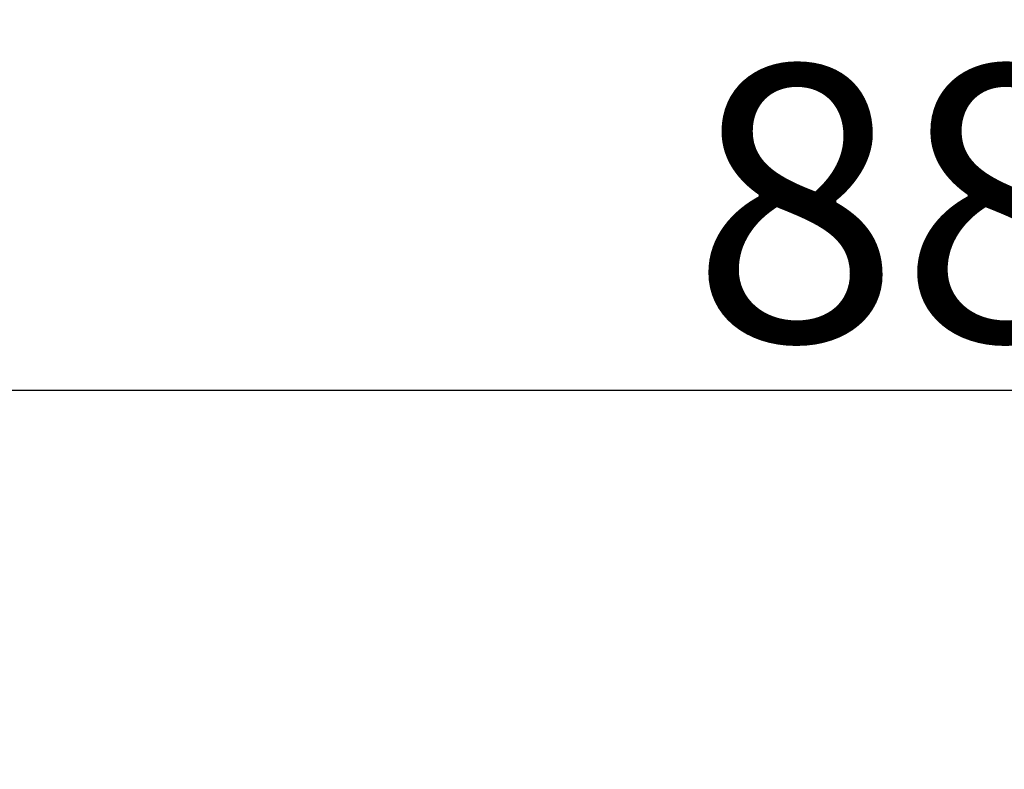
# Model space of a CAD drawing. Extents: x 2845 to 4609, y 579 to 1712.
# Drawn here: x 4023 to 4148, y 1518 to 1613 of the extents above; entities that cross this region are included whole.
import ezdxf

# ---------------------------------------------------------------- set-up
doc = ezdxf.new("R2010")
doc.units = 0
doc.header["$LTSCALE"] = 5
doc.layers.get('Defpoints').update_dxf_attribs({"linetype": 'CONTINUOUS'})
doc.layers.add('AM_5', color=10, linetype='CONTINUOUS', lineweight=25)
doc.styles.add('BEMSTIL', font='simplex.shx', dxfattribs={"width": 0.8})
doc.dimstyles.new('BEMASS', dxfattribs={"dimscale": 10, "dimtxt": 3.5, "dimasz": 3.5, "dimexe": 1.25, "dimexo": 0.625, "dimtad": 1, "dimtxsty": 'BEMSTIL', "dimcen": 3, "dimclrd": 256, "dimclre": 256, "dimclrt": 256, "dimadec": 0, "dimazin": 0, "dimtfac": 0.875, "dimtmove": 0, "dimatfit": 3, "dimfxl": 0, "dimtolj": 1, "dimlwd": -1, "dimlwe": -1, "dimarcsym": 0})

# ---------------------------------------------------------------- blocks, each defined once
blk = doc.blocks.new('*D2')
at = {"layer": 'AM_5', "transparency": 16777216}
for p, q in [((3707.72, 1451.89), (3707.72, 1578.14)), ((4587.44, 1451.89), (4587.44, 1578.14)), ((3742.72, 1565.64), (4552.44, 1565.64))]:
    blk.add_line(p, q, dxfattribs=at)
for points in [[(3742.72, 1571.47), (3742.72, 1559.8), (3707.72, 1565.64)], [(4552.44, 1571.47), (4552.44, 1559.8), (4587.44, 1565.64)]]:
    blk.add_solid(points, dxfattribs=at)
at = {"layer": 'Defpoints', "color": 0, "transparency": 16777216}
for p in [(4587.44, 1565.64), (3707.72, 1445.64), (4587.44, 1445.64)]:
    blk.add_point(p, dxfattribs=at)
at = {"layer": 'AM_5', "transparency": 16777216, "insert": (4147.58, 1589.39), "char_height": 35, "attachment_point": 5, "style": 'BEMSTIL'}
blk.add_mtext('\\A1;880', dxfattribs=at)
blk = doc.blocks.new('*D3')
at = {"layer": 'AM_5', "transparency": 16777216}
for p, q in [((3686.43, 1465.85), (3686.43, 1678.14)), ((4608.73, 1465.85), (4608.73, 1678.14)), ((3721.43, 1665.64), (4573.73, 1665.64))]:
    blk.add_line(p, q, dxfattribs=at)
for points in [[(3721.43, 1671.47), (3721.43, 1659.8), (3686.43, 1665.64)], [(4573.73, 1671.47), (4573.73, 1659.8), (4608.73, 1665.64)]]:
    blk.add_solid(points, dxfattribs=at)
at = {"layer": 'Defpoints', "color": 0, "transparency": 16777216}
for p in [(4608.73, 1665.64), (3686.43, 1459.6), (4608.73, 1459.6)]:
    blk.add_point(p, dxfattribs=at)
at = {"layer": 'AM_5', "transparency": 16777216, "insert": (4147.58, 1689.39), "char_height": 35, "attachment_point": 5, "style": 'BEMSTIL'}
blk.add_mtext('\\A1;922', dxfattribs=at)

msp = doc.modelspace()

# ---------------------------------------------------------------- dimensions: what is measured, and where the dimension line sits
at = {"layer": 'AM_5'}
for base, p1, p2, picture, middle in [((4608.73, 1665.64), (3686.43, 1459.6), (4608.73, 1459.6), '*D3', (4147.58, 1689.39)), ((4587.44, 1565.64), (3707.72, 1445.64), (4587.44, 1445.64), '*D2', (4147.58, 1589.39))]:
    dim = msp.add_linear_dim(base=base, p1=p1, p2=p2, angle=180, dimstyle='BEMASS', override={"dimdec": 0}, dxfattribs=at)
    dim.commit()
    dim.dimension.update_dxf_attribs({"geometry": picture, "text_midpoint": middle})

doc.saveas('drawing.dxf')
